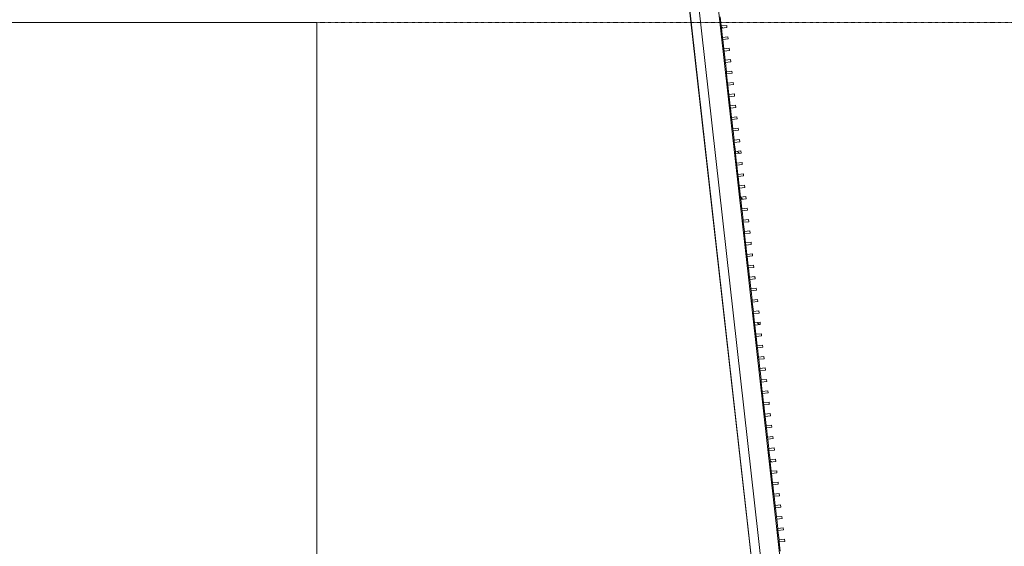
# Model space of a CAD drawing. Units: millimetres. Extents: x -20634 to 428504, y -144904 to 20003.
# Drawn here: x 125963 to 134964, y -58185 to -53373 of the extents above; entities that cross this region are included whole.
import ezdxf

# ---------------------------------------------------------------- set-up
doc = ezdxf.new("R2010")
doc.units = ezdxf.units.MM
doc.linetypes.add('Grid Line', pattern=[9.6, 5, -2, 0.6, -2])
for name, color, linetype, lineweight in [('A-FLORHRM', 1, 'Continuous', 9), ('A-FLOROTM', 6, 'Continuous', 5), ('S-----TEP', 4, 'Continuous', 5), ('S-GRIDIDM', 1, 'Continuous', 5)]:
    doc.layers.add(name, color=color, linetype=linetype, lineweight=lineweight)

# ---------------------------------------------------------------- blocks, each defined once
blk = doc.blocks.new('Structure_UMS_rvt-1-A-00-2100 - _21_ Niveau 1 - Oversigtsplan')
at = {"layer": 'S-----TEP', "lineweight": 9}
blk.add_line((126481.1, -3446.7), (134290.1, -72860), dxfattribs=at)
blk = doc.blocks.new('Railing - 20 x 50mm - Stainless Steel-V370-A-00-2100 - _21_ Niveau 1 - Oversigtsplan')
at = {"layer": 'A-FLORHRM', "lineweight": 5}
h = blk.add_hatch(dxfattribs=at)
h.set_pattern_fill('FP_367', color=256, style=0, pattern_type=2)
h.set_pattern_definition([(51.419, (-125598.34, -72629.1), (-555.9645, 443.519), []), (51.419, (-125683.5, -71871.86), (-555.9645, 443.519), [])])
h.paths.add_polyline_path([(-25, 10), (25, 10), (25, -10), (-25, -10)], flags=0)
for p, q in [((25, 10), (-25, 10)), ((-25, 10), (-25, -10)), ((25, -10), (25, 10)), ((-25, -10), (25, -10))]:
    blk.add_line(p, q, dxfattribs=at)
blk = doc.blocks.new('Railing - 20 x 50mm - Stainless Steel-V371-A-00-2100 - _21_ Niveau 1 - Oversigtsplan')
at = {"layer": 'A-FLORHRM', "lineweight": 5}
h = blk.add_hatch(dxfattribs=at)
h.set_pattern_fill('FP_368', color=256, style=0, pattern_type=2)
h.set_pattern_definition([(51.419, (-125598.34, -72524.1), (-555.9645, 443.519), []), (51.419, (-125683.5, -71766.86), (-555.9645, 443.519), [])])
h.paths.add_polyline_path([(-25, 10), (25, 10), (25, -10), (-25, -10)], flags=0)
for p, q in [((25, 10), (-25, 10)), ((-25, 10), (-25, -10)), ((25, -10), (25, 10)), ((-25, -10), (25, -10))]:
    blk.add_line(p, q, dxfattribs=at)
blk = doc.blocks.new('Railing - 20 x 50mm - Stainless Steel-V372-A-00-2100 - _21_ Niveau 1 - Oversigtsplan')
at = {"layer": 'A-FLORHRM', "lineweight": 5}
h = blk.add_hatch(dxfattribs=at)
h.set_pattern_fill('FP_369', color=256, style=0, pattern_type=2)
h.set_pattern_definition([(51.419, (-125598.34, -72419.1), (-555.9645, 443.519), []), (51.419, (-125683.5, -71661.86), (-555.9645, 443.519), [])])
h.paths.add_polyline_path([(-25, 10), (25, 10), (25, -10), (-25, -10)], flags=0)
for p, q in [((25, 10), (-25, 10)), ((-25, 10), (-25, -10)), ((25, -10), (25, 10)), ((-25, -10), (25, -10))]:
    blk.add_line(p, q, dxfattribs=at)
blk = doc.blocks.new('Railing - 20 x 50mm - Stainless Steel-V373-A-00-2100 - _21_ Niveau 1 - Oversigtsplan')
at = {"layer": 'A-FLORHRM', "lineweight": 5}
h = blk.add_hatch(dxfattribs=at)
h.set_pattern_fill('FP_370', color=256, style=0, pattern_type=2)
h.set_pattern_definition([(51.419, (-125598.34, -72314.1), (-555.9645, 443.519), []), (51.419, (-125683.5, -71556.86), (-555.9645, 443.519), [])])
h.paths.add_polyline_path([(-25, 10), (25, 10), (25, -10), (-25, -10)], flags=0)
for p, q in [((25, 10), (-25, 10)), ((-25, 10), (-25, -10)), ((25, -10), (25, 10)), ((-25, -10), (25, -10))]:
    blk.add_line(p, q, dxfattribs=at)
blk = doc.blocks.new('Railing - 20 x 50mm - Stainless Steel-V374-A-00-2100 - _21_ Niveau 1 - Oversigtsplan')
at = {"layer": 'A-FLORHRM', "lineweight": 5}
h = blk.add_hatch(dxfattribs=at)
h.set_pattern_fill('FP_371', color=256, style=0, pattern_type=2)
h.set_pattern_definition([(51.419, (-125598.34, -72209.1), (-555.9645, 443.519), []), (51.419, (-125683.5, -71451.86), (-555.9645, 443.519), [])])
h.paths.add_polyline_path([(-25, 10), (25, 10), (25, -10), (-25, -10)], flags=0)
for p, q in [((25, 10), (-25, 10)), ((-25, 10), (-25, -10)), ((25, -10), (25, 10)), ((-25, -10), (25, -10))]:
    blk.add_line(p, q, dxfattribs=at)
blk = doc.blocks.new('Railing - 20 x 50mm - Stainless Steel-V375-A-00-2100 - _21_ Niveau 1 - Oversigtsplan')
at = {"layer": 'A-FLORHRM', "lineweight": 5}
h = blk.add_hatch(dxfattribs=at)
h.set_pattern_fill('FP_372', color=256, style=0, pattern_type=2)
h.set_pattern_definition([(51.419, (-125598.34, -72104.1), (-555.9645, 443.519), []), (51.419, (-125683.5, -71346.86), (-555.9645, 443.519), [])])
h.paths.add_polyline_path([(-25, 10), (25, 10), (25, -10), (-25, -10)], flags=0)
for p, q in [((25, 10), (-25, 10)), ((-25, 10), (-25, -10)), ((25, -10), (25, 10)), ((-25, -10), (25, -10))]:
    blk.add_line(p, q, dxfattribs=at)
blk = doc.blocks.new('Railing - 20 x 50mm - Stainless Steel-V376-A-00-2100 - _21_ Niveau 1 - Oversigtsplan')
at = {"layer": 'A-FLORHRM', "lineweight": 5}
h = blk.add_hatch(dxfattribs=at)
h.set_pattern_fill('FP_373', color=256, style=0, pattern_type=2)
h.set_pattern_definition([(51.419, (-125598.34, -71999.1), (-555.9645, 443.519), []), (51.419, (-125683.5, -71241.86), (-555.9645, 443.519), [])])
h.paths.add_polyline_path([(-25, 10), (25, 10), (25, -10), (-25, -10)], flags=0)
for p, q in [((25, 10), (-25, 10)), ((-25, 10), (-25, -10)), ((25, -10), (25, 10)), ((-25, -10), (25, -10))]:
    blk.add_line(p, q, dxfattribs=at)
blk = doc.blocks.new('Railing - 20 x 50mm - Stainless Steel-V377-A-00-2100 - _21_ Niveau 1 - Oversigtsplan')
at = {"layer": 'A-FLORHRM', "lineweight": 5}
h = blk.add_hatch(dxfattribs=at)
h.set_pattern_fill('FP_374', color=256, style=0, pattern_type=2)
h.set_pattern_definition([(51.419, (-125598.34, -71894.1), (-555.9645, 443.519), []), (51.419, (-125683.5, -71136.86), (-555.9645, 443.519), [])])
h.paths.add_polyline_path([(-25, 10), (25, 10), (25, -10), (-25, -10)], flags=0)
for p, q in [((25, 10), (-25, 10)), ((-25, 10), (-25, -10)), ((25, -10), (25, 10)), ((-25, -10), (25, -10))]:
    blk.add_line(p, q, dxfattribs=at)
blk = doc.blocks.new('Railing - 20 x 50mm - Stainless Steel-V378-A-00-2100 - _21_ Niveau 1 - Oversigtsplan')
at = {"layer": 'A-FLORHRM', "lineweight": 5}
h = blk.add_hatch(dxfattribs=at)
h.set_pattern_fill('FP_375', color=256, style=0, pattern_type=2)
h.set_pattern_definition([(51.419, (-125598.34, -71789.1), (-555.9645, 443.519), []), (51.419, (-125683.5, -71031.86), (-555.9645, 443.519), [])])
h.paths.add_polyline_path([(-25, 10), (25, 10), (25, -10), (-25, -10)], flags=0)
for p, q in [((25, 10), (-25, 10)), ((-25, 10), (-25, -10)), ((25, -10), (25, 10)), ((-25, -10), (25, -10))]:
    blk.add_line(p, q, dxfattribs=at)
blk = doc.blocks.new('Railing - 20 x 50mm - Stainless Steel-V379-A-00-2100 - _21_ Niveau 1 - Oversigtsplan')
at = {"layer": 'A-FLORHRM', "lineweight": 5}
h = blk.add_hatch(dxfattribs=at)
h.set_pattern_fill('FP_376', color=256, style=0, pattern_type=2)
h.set_pattern_definition([(51.419, (-125598.34, -71684.1), (-555.9645, 443.519), []), (51.419, (-125683.5, -70926.86), (-555.9645, 443.519), [])])
h.paths.add_polyline_path([(-25, 10), (25, 10), (25, -10), (-25, -10)], flags=0)
for p, q in [((25, 10), (-25, 10)), ((-25, 10), (-25, -10)), ((25, -10), (25, 10)), ((-25, -10), (25, -10))]:
    blk.add_line(p, q, dxfattribs=at)
blk = doc.blocks.new('Railing - 20 x 50mm - Stainless Steel-V380-A-00-2100 - _21_ Niveau 1 - Oversigtsplan')
at = {"layer": 'A-FLORHRM', "lineweight": 5}
h = blk.add_hatch(dxfattribs=at)
h.set_pattern_fill('FP_377', color=256, style=0, pattern_type=2)
h.set_pattern_definition([(51.419, (-125598.34, -71579.1), (-555.9645, 443.519), []), (51.419, (-125683.5, -70821.86), (-555.9645, 443.519), [])])
h.paths.add_polyline_path([(-25, 10), (25, 10), (25, -10), (-25, -10)], flags=0)
for p, q in [((25, 10), (-25, 10)), ((-25, 10), (-25, -10)), ((25, -10), (25, 10)), ((-25, -10), (25, -10))]:
    blk.add_line(p, q, dxfattribs=at)
blk = doc.blocks.new('Railing - 20 x 50mm - Stainless Steel-V381-A-00-2100 - _21_ Niveau 1 - Oversigtsplan')
at = {"layer": 'A-FLORHRM', "lineweight": 5}
h = blk.add_hatch(dxfattribs=at)
h.set_pattern_fill('FP_378', color=256, style=0, pattern_type=2)
h.set_pattern_definition([(51.419, (-125598.34, -71474.1), (-555.9645, 443.519), []), (51.419, (-125683.5, -70716.86), (-555.9645, 443.519), [])])
h.paths.add_polyline_path([(-25, 10), (25, 10), (25, -10), (-25, -10)], flags=0)
for p, q in [((25, 10), (-25, 10)), ((-25, 10), (-25, -10)), ((25, -10), (25, 10)), ((-25, -10), (25, -10))]:
    blk.add_line(p, q, dxfattribs=at)
blk = doc.blocks.new('Railing - 20 x 50mm - Stainless Steel-V382-A-00-2100 - _21_ Niveau 1 - Oversigtsplan')
at = {"layer": 'A-FLORHRM', "lineweight": 5}
h = blk.add_hatch(dxfattribs=at)
h.set_pattern_fill('FP_379', color=256, style=0, pattern_type=2)
h.set_pattern_definition([(51.419, (-125598.34, -71369.1), (-555.9645, 443.519), []), (51.419, (-125683.5, -70611.86), (-555.9645, 443.519), [])])
h.paths.add_polyline_path([(-25, 10), (25, 10), (25, -10), (-25, -10)], flags=0)
for p, q in [((25, 10), (-25, 10)), ((-25, 10), (-25, -10)), ((25, -10), (25, 10)), ((-25, -10), (25, -10))]:
    blk.add_line(p, q, dxfattribs=at)
blk = doc.blocks.new('Railing - 20 x 50mm - Stainless Steel-V383-A-00-2100 - _21_ Niveau 1 - Oversigtsplan')
at = {"layer": 'A-FLORHRM', "lineweight": 5}
h = blk.add_hatch(dxfattribs=at)
h.set_pattern_fill('FP_380', color=256, style=0, pattern_type=2)
h.set_pattern_definition([(51.419, (-125598.34, -71264.1), (-555.9645, 443.519), []), (51.419, (-125683.5, -70506.86), (-555.9645, 443.519), [])])
h.paths.add_polyline_path([(-25, 10), (25, 10), (25, -10), (-25, -10)], flags=0)
for p, q in [((25, 10), (-25, 10)), ((-25, 10), (-25, -10)), ((25, -10), (25, 10)), ((-25, -10), (25, -10))]:
    blk.add_line(p, q, dxfattribs=at)
blk = doc.blocks.new('Railing - 20 x 50mm - Stainless Steel-V384-A-00-2100 - _21_ Niveau 1 - Oversigtsplan')
at = {"layer": 'A-FLORHRM', "lineweight": 5}
h = blk.add_hatch(dxfattribs=at)
h.set_pattern_fill('FP_381', color=256, style=0, pattern_type=2)
h.set_pattern_definition([(51.419, (-125598.34, -71159.1), (-555.9645, 443.519), []), (51.419, (-125683.5, -70401.86), (-555.9645, 443.519), [])])
h.paths.add_polyline_path([(-25, 10), (25, 10), (25, -10), (-25, -10)], flags=0)
for p, q in [((25, 10), (-25, 10)), ((-25, 10), (-25, -10)), ((25, -10), (25, 10)), ((-25, -10), (25, -10))]:
    blk.add_line(p, q, dxfattribs=at)
blk = doc.blocks.new('Railing - 20 x 50mm - Stainless Steel-V385-A-00-2100 - _21_ Niveau 1 - Oversigtsplan')
at = {"layer": 'A-FLORHRM', "lineweight": 5}
h = blk.add_hatch(dxfattribs=at)
h.set_pattern_fill('FP_382', color=256, style=0, pattern_type=2)
h.set_pattern_definition([(51.419, (-125598.34, -71054.1), (-555.9645, 443.519), []), (51.419, (-125683.5, -70296.86), (-555.9645, 443.519), [])])
h.paths.add_polyline_path([(-25, 10), (25, 10), (25, -10), (-25, -10)], flags=0)
for p, q in [((25, 10), (-25, 10)), ((-25, 10), (-25, -10)), ((25, -10), (25, 10)), ((-25, -10), (25, -10))]:
    blk.add_line(p, q, dxfattribs=at)
blk = doc.blocks.new('Railing - 20 x 50mm - Stainless Steel-V386-A-00-2100 - _21_ Niveau 1 - Oversigtsplan')
at = {"layer": 'A-FLORHRM', "lineweight": 5}
h = blk.add_hatch(dxfattribs=at)
h.set_pattern_fill('FP_383', color=256, style=0, pattern_type=2)
h.set_pattern_definition([(51.419, (-125598.34, -70949.1), (-555.9645, 443.519), []), (51.419, (-125683.5, -70191.86), (-555.9645, 443.519), [])])
h.paths.add_polyline_path([(-25, 10), (25, 10), (25, -10), (-25, -10)], flags=0)
for p, q in [((25, 10), (-25, 10)), ((-25, 10), (-25, -10)), ((25, -10), (25, 10)), ((-25, -10), (25, -10))]:
    blk.add_line(p, q, dxfattribs=at)
blk = doc.blocks.new('Railing - 20 x 50mm - Stainless Steel-V387-A-00-2100 - _21_ Niveau 1 - Oversigtsplan')
at = {"layer": 'A-FLORHRM', "lineweight": 5}
h = blk.add_hatch(dxfattribs=at)
h.set_pattern_fill('FP_384', color=256, style=0, pattern_type=2)
h.set_pattern_definition([(51.419, (-125598.34, -70844.1), (-555.9645, 443.519), []), (51.419, (-125683.5, -70086.86), (-555.9645, 443.519), [])])
h.paths.add_polyline_path([(-25, 10), (25, 10), (25, -10), (-25, -10)], flags=0)
for p, q in [((25, 10), (-25, 10)), ((-25, 10), (-25, -10)), ((25, -10), (25, 10)), ((-25, -10), (25, -10))]:
    blk.add_line(p, q, dxfattribs=at)
blk = doc.blocks.new('Railing - 20 x 50mm - Stainless Steel-V388-A-00-2100 - _21_ Niveau 1 - Oversigtsplan')
at = {"layer": 'A-FLORHRM', "lineweight": 5}
h = blk.add_hatch(dxfattribs=at)
h.set_pattern_fill('FP_385', color=256, style=0, pattern_type=2)
h.set_pattern_definition([(51.419, (-125598.34, -70739.1), (-555.9645, 443.519), []), (51.419, (-125683.5, -69981.86), (-555.9645, 443.519), [])])
h.paths.add_polyline_path([(-25, 10), (25, 10), (25, -10), (-25, -10)], flags=0)
for p, q in [((25, 10), (-25, 10)), ((-25, 10), (-25, -10)), ((25, -10), (25, 10)), ((-25, -10), (25, -10))]:
    blk.add_line(p, q, dxfattribs=at)
blk = doc.blocks.new('Railing - 20 x 50mm - Stainless Steel-V389-A-00-2100 - _21_ Niveau 1 - Oversigtsplan')
at = {"layer": 'A-FLORHRM', "lineweight": 5}
h = blk.add_hatch(dxfattribs=at)
h.set_pattern_fill('FP_386', color=256, style=0, pattern_type=2)
h.set_pattern_definition([(51.419, (-125598.34, -70634.1), (-555.9645, 443.519), []), (51.419, (-125683.5, -69876.86), (-555.9645, 443.519), [])])
h.paths.add_polyline_path([(-25, 10), (25, 10), (25, -10), (-25, -10)], flags=0)
for p, q in [((25, 10), (-25, 10)), ((-25, 10), (-25, -10)), ((25, -10), (25, 10)), ((-25, -10), (25, -10))]:
    blk.add_line(p, q, dxfattribs=at)
blk = doc.blocks.new('Railing - 20 x 50mm - Stainless Steel-V390-A-00-2100 - _21_ Niveau 1 - Oversigtsplan')
at = {"layer": 'A-FLORHRM', "lineweight": 5}
h = blk.add_hatch(dxfattribs=at)
h.set_pattern_fill('FP_387', color=256, style=0, pattern_type=2)
h.set_pattern_definition([(51.419, (-125598.34, -70529.1), (-555.9645, 443.519), []), (51.419, (-125683.5, -69771.86), (-555.9645, 443.519), [])])
h.paths.add_polyline_path([(-25, 10), (25, 10), (25, -10), (-25, -10)], flags=0)
for p, q in [((25, 10), (-25, 10)), ((-25, 10), (-25, -10)), ((25, -10), (25, 10)), ((-25, -10), (25, -10))]:
    blk.add_line(p, q, dxfattribs=at)
blk = doc.blocks.new('Railing - 20 x 50mm - Stainless Steel-V391-A-00-2100 - _21_ Niveau 1 - Oversigtsplan')
at = {"layer": 'A-FLORHRM', "lineweight": 5}
h = blk.add_hatch(dxfattribs=at)
h.set_pattern_fill('FP_388', color=256, style=0, pattern_type=2)
h.set_pattern_definition([(51.419, (-125598.34, -70424.1), (-555.9645, 443.519), []), (51.419, (-125683.5, -69666.86), (-555.9645, 443.519), [])])
h.paths.add_polyline_path([(-25, 10), (25, 10), (25, -10), (-25, -10)], flags=0)
for p, q in [((25, 10), (-25, 10)), ((-25, 10), (-25, -10)), ((25, -10), (25, 10)), ((-25, -10), (25, -10))]:
    blk.add_line(p, q, dxfattribs=at)
blk = doc.blocks.new('Railing - 20 x 50mm - Stainless Steel-V392-A-00-2100 - _21_ Niveau 1 - Oversigtsplan')
at = {"layer": 'A-FLORHRM', "lineweight": 5}
h = blk.add_hatch(dxfattribs=at)
h.set_pattern_fill('FP_389', color=256, style=0, pattern_type=2)
h.set_pattern_definition([(51.419, (-125598.34, -70319.1), (-555.9645, 443.519), []), (51.419, (-125683.5, -69561.86), (-555.9645, 443.519), [])])
h.paths.add_polyline_path([(-25, 10), (25, 10), (25, -10), (-25, -10)], flags=0)
for p, q in [((25, 10), (-25, 10)), ((-25, 10), (-25, -10)), ((25, -10), (25, 10)), ((-25, -10), (25, -10))]:
    blk.add_line(p, q, dxfattribs=at)
blk = doc.blocks.new('Railing - 20 x 50mm - Stainless Steel-V393-A-00-2100 - _21_ Niveau 1 - Oversigtsplan')
at = {"layer": 'A-FLORHRM', "lineweight": 5}
h = blk.add_hatch(dxfattribs=at)
h.set_pattern_fill('FP_390', color=256, style=0, pattern_type=2)
h.set_pattern_definition([(51.419, (-125598.34, -70214.1), (-555.9645, 443.519), []), (51.419, (-125683.5, -69456.86), (-555.9645, 443.519), [])])
h.paths.add_polyline_path([(-25, 10), (25, 10), (25, -10), (-25, -10)], flags=0)
for p, q in [((25, 10), (-25, 10)), ((-25, 10), (-25, -10)), ((25, -10), (25, 10)), ((-25, -10), (25, -10))]:
    blk.add_line(p, q, dxfattribs=at)
blk = doc.blocks.new('Railing - 20 x 50mm - Stainless Steel-V394-A-00-2100 - _21_ Niveau 1 - Oversigtsplan')
at = {"layer": 'A-FLORHRM', "lineweight": 5}
h = blk.add_hatch(dxfattribs=at)
h.set_pattern_fill('FP_391', color=256, style=0, pattern_type=2)
h.set_pattern_definition([(51.419, (-125598.34, -70109.1), (-555.9645, 443.519), []), (51.419, (-125683.5, -69351.86), (-555.9645, 443.519), [])])
h.paths.add_polyline_path([(-25, 10), (25, 10), (25, -10), (-25, -10)], flags=0)
for p, q in [((25, 10), (-25, 10)), ((-25, 10), (-25, -10)), ((25, -10), (25, 10)), ((-25, -10), (25, -10))]:
    blk.add_line(p, q, dxfattribs=at)
blk = doc.blocks.new('Railing - 20 x 50mm - Stainless Steel-V395-A-00-2100 - _21_ Niveau 1 - Oversigtsplan')
at = {"layer": 'A-FLORHRM', "lineweight": 5}
h = blk.add_hatch(dxfattribs=at)
h.set_pattern_fill('FP_392', color=256, style=0, pattern_type=2)
h.set_pattern_definition([(51.419, (-125598.34, -70004.1), (-555.9645, 443.519), []), (51.419, (-125683.5, -69246.86), (-555.9645, 443.519), [])])
h.paths.add_polyline_path([(-25, 10), (25, 10), (25, -10), (-25, -10)], flags=0)
for p, q in [((25, 10), (-25, 10)), ((-25, 10), (-25, -10)), ((25, -10), (25, 10)), ((-25, -10), (25, -10))]:
    blk.add_line(p, q, dxfattribs=at)
blk = doc.blocks.new('Railing - 20 x 50mm - Stainless Steel-V396-A-00-2100 - _21_ Niveau 1 - Oversigtsplan')
at = {"layer": 'A-FLORHRM', "lineweight": 5}
h = blk.add_hatch(dxfattribs=at)
h.set_pattern_fill('FP_393', color=256, style=0, pattern_type=2)
h.set_pattern_definition([(51.419, (-125598.34, -69899.1), (-555.9645, 443.519), []), (51.419, (-125683.5, -69141.86), (-555.9645, 443.519), [])])
h.paths.add_polyline_path([(-25, 10), (25, 10), (25, -10), (-25, -10)], flags=0)
for p, q in [((25, 10), (-25, 10)), ((-25, 10), (-25, -10)), ((25, -10), (25, 10)), ((-25, -10), (25, -10))]:
    blk.add_line(p, q, dxfattribs=at)
blk = doc.blocks.new('Railing - 20 x 50mm - Stainless Steel-V397-A-00-2100 - _21_ Niveau 1 - Oversigtsplan')
at = {"layer": 'A-FLORHRM', "lineweight": 5}
h = blk.add_hatch(dxfattribs=at)
h.set_pattern_fill('FP_394', color=256, style=0, pattern_type=2)
h.set_pattern_definition([(51.419, (-125598.34, -69794.1), (-555.9645, 443.519), []), (51.419, (-125683.5, -69036.86), (-555.9645, 443.519), [])])
h.paths.add_polyline_path([(-25, 10), (25, 10), (25, -10), (-25, -10)], flags=0)
for p, q in [((25, 10), (-25, 10)), ((-25, 10), (-25, -10)), ((25, -10), (25, 10)), ((-25, -10), (25, -10))]:
    blk.add_line(p, q, dxfattribs=at)
blk = doc.blocks.new('Railing - 20 x 50mm - Stainless Steel-V398-A-00-2100 - _21_ Niveau 1 - Oversigtsplan')
at = {"layer": 'A-FLORHRM', "lineweight": 5}
h = blk.add_hatch(dxfattribs=at)
h.set_pattern_fill('FP_395', color=256, style=0, pattern_type=2)
h.set_pattern_definition([(51.419, (-125598.34, -69689.1), (-555.9645, 443.519), []), (51.419, (-125683.5, -68931.86), (-555.9645, 443.519), [])])
h.paths.add_polyline_path([(-25, 10), (25, 10), (25, -10), (-25, -10)], flags=0)
for p, q in [((25, 10), (-25, 10)), ((-25, 10), (-25, -10)), ((25, -10), (25, 10)), ((-25, -10), (25, -10))]:
    blk.add_line(p, q, dxfattribs=at)
blk = doc.blocks.new('Railing - 20 x 50mm - Stainless Steel-V399-A-00-2100 - _21_ Niveau 1 - Oversigtsplan')
at = {"layer": 'A-FLORHRM', "lineweight": 5}
h = blk.add_hatch(dxfattribs=at)
h.set_pattern_fill('FP_396', color=256, style=0, pattern_type=2)
h.set_pattern_definition([(51.419, (-125598.34, -69584.1), (-555.9645, 443.519), []), (51.419, (-125683.5, -68826.86), (-555.9645, 443.519), [])])
h.paths.add_polyline_path([(-25, 10), (25, 10), (25, -10), (-25, -10)], flags=0)
for p, q in [((25, 10), (-25, 10)), ((-25, 10), (-25, -10)), ((25, -10), (25, 10)), ((-25, -10), (25, -10))]:
    blk.add_line(p, q, dxfattribs=at)
blk = doc.blocks.new('Railing - 20 x 50mm - Stainless Steel-V400-A-00-2100 - _21_ Niveau 1 - Oversigtsplan')
at = {"layer": 'A-FLORHRM', "lineweight": 5}
h = blk.add_hatch(dxfattribs=at)
h.set_pattern_fill('FP_397', color=256, style=0, pattern_type=2)
h.set_pattern_definition([(51.419, (-125598.34, -69479.1), (-555.9645, 443.519), []), (51.419, (-125683.5, -68721.86), (-555.9645, 443.519), [])])
h.paths.add_polyline_path([(-25, 10), (25, 10), (25, -10), (-25, -10)], flags=0)
for p, q in [((25, 10), (-25, 10)), ((-25, 10), (-25, -10)), ((25, -10), (25, 10)), ((-25, -10), (25, -10))]:
    blk.add_line(p, q, dxfattribs=at)
blk = doc.blocks.new('Railing - 20 x 50mm - Stainless Steel-V401-A-00-2100 - _21_ Niveau 1 - Oversigtsplan')
at = {"layer": 'A-FLORHRM', "lineweight": 5}
h = blk.add_hatch(dxfattribs=at)
h.set_pattern_fill('FP_398', color=256, style=0, pattern_type=2)
h.set_pattern_definition([(51.419, (-125598.34, -69374.1), (-555.9645, 443.519), []), (51.419, (-125683.5, -68616.86), (-555.9645, 443.519), [])])
h.paths.add_polyline_path([(-25, 10), (25, 10), (25, -10), (-25, -10)], flags=0)
for p, q in [((25, 10), (-25, 10)), ((-25, 10), (-25, -10)), ((25, -10), (25, 10)), ((-25, -10), (25, -10))]:
    blk.add_line(p, q, dxfattribs=at)
blk = doc.blocks.new('Railing - 20 x 50mm - Stainless Steel-V402-A-00-2100 - _21_ Niveau 1 - Oversigtsplan')
at = {"layer": 'A-FLORHRM', "lineweight": 5}
h = blk.add_hatch(dxfattribs=at)
h.set_pattern_fill('FP_399', color=256, style=0, pattern_type=2)
h.set_pattern_definition([(51.419, (-125598.34, -69269.1), (-555.9645, 443.519), []), (51.419, (-125683.5, -68511.86), (-555.9645, 443.519), [])])
h.paths.add_polyline_path([(-25, 10), (25, 10), (25, -10), (-25, -10)], flags=0)
for p, q in [((25, 10), (-25, 10)), ((-25, 10), (-25, -10)), ((25, -10), (25, 10)), ((-25, -10), (25, -10))]:
    blk.add_line(p, q, dxfattribs=at)
blk = doc.blocks.new('Railing - 20 x 50mm - Stainless Steel-V403-A-00-2100 - _21_ Niveau 1 - Oversigtsplan')
at = {"layer": 'A-FLORHRM', "lineweight": 5}
h = blk.add_hatch(dxfattribs=at)
h.set_pattern_fill('FP_400', color=256, style=0, pattern_type=2)
h.set_pattern_definition([(51.419, (-125598.34, -69164.1), (-555.9645, 443.519), []), (51.419, (-125683.5, -68406.86), (-555.9645, 443.519), [])])
h.paths.add_polyline_path([(-25, 10), (25, 10), (25, -10), (-25, -10)], flags=0)
for p, q in [((25, 10), (-25, 10)), ((-25, 10), (-25, -10)), ((25, -10), (25, 10)), ((-25, -10), (25, -10))]:
    blk.add_line(p, q, dxfattribs=at)
blk = doc.blocks.new('Railing - 20 x 50mm - Stainless Steel-V404-A-00-2100 - _21_ Niveau 1 - Oversigtsplan')
at = {"layer": 'A-FLORHRM', "lineweight": 5}
h = blk.add_hatch(dxfattribs=at)
h.set_pattern_fill('FP_401', color=256, style=0, pattern_type=2)
h.set_pattern_definition([(51.419, (-125598.34, -69059.1), (-555.9645, 443.519), []), (51.419, (-125683.5, -68301.86), (-555.9645, 443.519), [])])
h.paths.add_polyline_path([(-25, 10), (25, 10), (25, -10), (-25, -10)], flags=0)
for p, q in [((25, 10), (-25, 10)), ((-25, 10), (-25, -10)), ((25, -10), (25, 10)), ((-25, -10), (25, -10))]:
    blk.add_line(p, q, dxfattribs=at)
blk = doc.blocks.new('Railing - 20 x 50mm - Stainless Steel-V405-A-00-2100 - _21_ Niveau 1 - Oversigtsplan')
at = {"layer": 'A-FLORHRM', "lineweight": 5}
h = blk.add_hatch(dxfattribs=at)
h.set_pattern_fill('FP_402', color=256, style=0, pattern_type=2)
h.set_pattern_definition([(51.419, (-125598.34, -68954.1), (-555.9645, 443.519), []), (51.419, (-125683.5, -68196.86), (-555.9645, 443.519), [])])
h.paths.add_polyline_path([(-25, 10), (25, 10), (25, -10), (-25, -10)], flags=0)
for p, q in [((25, 10), (-25, 10)), ((-25, 10), (-25, -10)), ((25, -10), (25, 10)), ((-25, -10), (25, -10))]:
    blk.add_line(p, q, dxfattribs=at)
blk = doc.blocks.new('Railing - 20 x 50mm - Stainless Steel-V406-A-00-2100 - _21_ Niveau 1 - Oversigtsplan')
at = {"layer": 'A-FLORHRM', "lineweight": 5}
h = blk.add_hatch(dxfattribs=at)
h.set_pattern_fill('FP_403', color=256, style=0, pattern_type=2)
h.set_pattern_definition([(51.419, (-125598.34, -68849.1), (-555.9645, 443.519), []), (51.419, (-125683.5, -68091.86), (-555.9645, 443.519), [])])
h.paths.add_polyline_path([(-25, 10), (25, 10), (25, -10), (-25, -10)], flags=0)
for p, q in [((25, 10), (-25, 10)), ((-25, 10), (-25, -10)), ((25, -10), (25, 10)), ((-25, -10), (25, -10))]:
    blk.add_line(p, q, dxfattribs=at)
blk = doc.blocks.new('Railing - 20 x 50mm - Stainless Steel-V407-A-00-2100 - _21_ Niveau 1 - Oversigtsplan')
at = {"layer": 'A-FLORHRM', "lineweight": 5}
h = blk.add_hatch(dxfattribs=at)
h.set_pattern_fill('FP_404', color=256, style=0, pattern_type=2)
h.set_pattern_definition([(51.419, (-125598.34, -68744.1), (-555.9645, 443.519), []), (51.419, (-125683.5, -67986.86), (-555.9645, 443.519), [])])
h.paths.add_polyline_path([(-25, 10), (25, 10), (25, -10), (-25, -10)], flags=0)
for p, q in [((25, 10), (-25, 10)), ((-25, 10), (-25, -10)), ((25, -10), (25, 10)), ((-25, -10), (25, -10))]:
    blk.add_line(p, q, dxfattribs=at)
blk = doc.blocks.new('Railing - 20 x 50mm - Stainless Steel-V408-A-00-2100 - _21_ Niveau 1 - Oversigtsplan')
at = {"layer": 'A-FLORHRM', "lineweight": 5}
h = blk.add_hatch(dxfattribs=at)
h.set_pattern_fill('FP_405', color=256, style=0, pattern_type=2)
h.set_pattern_definition([(51.419, (-125598.34, -68639.1), (-555.9645, 443.519), []), (51.419, (-125683.5, -67881.86), (-555.9645, 443.519), [])])
h.paths.add_polyline_path([(-25, 10), (25, 10), (25, -10), (-25, -10)], flags=0)
for p, q in [((25, 10), (-25, 10)), ((-25, 10), (-25, -10)), ((25, -10), (25, 10)), ((-25, -10), (25, -10))]:
    blk.add_line(p, q, dxfattribs=at)
blk = doc.blocks.new('Railing - 20 x 50mm - Stainless Steel-V409-A-00-2100 - _21_ Niveau 1 - Oversigtsplan')
at = {"layer": 'A-FLORHRM', "lineweight": 5}
h = blk.add_hatch(dxfattribs=at)
h.set_pattern_fill('FP_406', color=256, style=0, pattern_type=2)
h.set_pattern_definition([(51.419, (-125598.34, -68534.1), (-555.9645, 443.519), []), (51.419, (-125683.5, -67776.86), (-555.9645, 443.519), [])])
h.paths.add_polyline_path([(-25, 10), (25, 10), (25, -10), (-25, -10)], flags=0)
for p, q in [((25, 10), (-25, 10)), ((-25, 10), (-25, -10)), ((25, -10), (25, 10)), ((-25, -10), (25, -10))]:
    blk.add_line(p, q, dxfattribs=at)
blk = doc.blocks.new('Railing - 20 x 50mm - Stainless Steel-V410-A-00-2100 - _21_ Niveau 1 - Oversigtsplan')
at = {"layer": 'A-FLORHRM', "lineweight": 5}
h = blk.add_hatch(dxfattribs=at)
h.set_pattern_fill('FP_407', color=256, style=0, pattern_type=2)
h.set_pattern_definition([(51.419, (-125598.34, -68429.1), (-555.9645, 443.519), []), (51.419, (-125683.5, -67671.86), (-555.9645, 443.519), [])])
h.paths.add_polyline_path([(-25, 10), (25, 10), (25, -10), (-25, -10)], flags=0)
for p, q in [((25, 10), (-25, 10)), ((-25, 10), (-25, -10)), ((25, -10), (25, 10)), ((-25, -10), (25, -10))]:
    blk.add_line(p, q, dxfattribs=at)
blk = doc.blocks.new('Railing - 20 x 50mm - Stainless Steel-V411-A-00-2100 - _21_ Niveau 1 - Oversigtsplan')
at = {"layer": 'A-FLORHRM', "lineweight": 5}
h = blk.add_hatch(dxfattribs=at)
h.set_pattern_fill('FP_408', color=256, style=0, pattern_type=2)
h.set_pattern_definition([(51.419, (-125598.34, -68324.1), (-555.9645, 443.519), []), (51.419, (-125683.5, -67566.86), (-555.9645, 443.519), [])])
h.paths.add_polyline_path([(-25, 10), (25, 10), (25, -10), (-25, -10)], flags=0)
for p, q in [((25, 10), (-25, 10)), ((-25, 10), (-25, -10)), ((25, -10), (25, 10)), ((-25, -10), (25, -10))]:
    blk.add_line(p, q, dxfattribs=at)
blk = doc.blocks.new('Railing - 20 x 50mm - Stainless Steel-V412-A-00-2100 - _21_ Niveau 1 - Oversigtsplan')
at = {"layer": 'A-FLORHRM', "lineweight": 5}
h = blk.add_hatch(dxfattribs=at)
h.set_pattern_fill('FP_409', color=256, style=0, pattern_type=2)
h.set_pattern_definition([(51.419, (-125598.34, -68219.1), (-555.9645, 443.519), []), (51.419, (-125683.5, -67461.86), (-555.9645, 443.519), [])])
h.paths.add_polyline_path([(-25, 10), (25, 10), (25, -10), (-25, -10)], flags=0)
for p, q in [((25, 10), (-25, 10)), ((-25, 10), (-25, -10)), ((25, -10), (25, 10)), ((-25, -10), (25, -10))]:
    blk.add_line(p, q, dxfattribs=at)
blk = doc.blocks.new('Railing - 20 x 50mm - Stainless Steel-V413-A-00-2100 - _21_ Niveau 1 - Oversigtsplan')
at = {"layer": 'A-FLORHRM', "lineweight": 5}
h = blk.add_hatch(dxfattribs=at)
h.set_pattern_fill('FP_410', color=256, style=0, pattern_type=2)
h.set_pattern_definition([(51.419, (-125598.34, -68114.1), (-555.9645, 443.519), []), (51.419, (-125683.5, -67356.86), (-555.9645, 443.519), [])])
h.paths.add_polyline_path([(-25, 10), (25, 10), (25, -10), (-25, -10)], flags=0)
for p, q in [((25, 10), (-25, 10)), ((-25, 10), (-25, -10)), ((25, -10), (25, 10)), ((-25, -10), (25, -10))]:
    blk.add_line(p, q, dxfattribs=at)
blk = doc.blocks.new('Railing - 20 x 50mm - Stainless Steel-V414-A-00-2100 - _21_ Niveau 1 - Oversigtsplan')
at = {"layer": 'A-FLORHRM', "lineweight": 5}
h = blk.add_hatch(dxfattribs=at)
h.set_pattern_fill('FP_411', color=256, style=0, pattern_type=2)
h.set_pattern_definition([(51.419, (-125598.34, -68009.1), (-555.9645, 443.519), []), (51.419, (-125683.5, -67251.86), (-555.9645, 443.519), [])])
h.paths.add_polyline_path([(-25, 10), (25, 10), (25, -10), (-25, -10)], flags=0)
for p, q in [((25, 10), (-25, 10)), ((-25, 10), (-25, -10)), ((25, -10), (25, 10)), ((-25, -10), (25, -10))]:
    blk.add_line(p, q, dxfattribs=at)
blk = doc.blocks.new('Railing - 20 x 50mm - Stainless Steel-V415-A-00-2100 - _21_ Niveau 1 - Oversigtsplan')
at = {"layer": 'A-FLORHRM', "lineweight": 5}
h = blk.add_hatch(dxfattribs=at)
h.set_pattern_fill('FP_412', color=256, style=0, pattern_type=2)
h.set_pattern_definition([(51.419, (-125598.34, -67904.1), (-555.9645, 443.519), []), (51.419, (-125683.5, -67146.86), (-555.9645, 443.519), [])])
h.paths.add_polyline_path([(-25, 10), (25, 10), (25, -10), (-25, -10)], flags=0)
for p, q in [((25, 10), (-25, 10)), ((-25, 10), (-25, -10)), ((25, -10), (25, 10)), ((-25, -10), (25, -10))]:
    blk.add_line(p, q, dxfattribs=at)
blk = doc.blocks.new('Railing - Railing-4187518-A-00-2100 - _21_ Niveau 1 - Oversigtsplan')
at = {"layer": 'A-FLORHRM'}
for p, q in [((126521.6, -3029.6), (134379.2, -72877.9)), ((134559.4, -72914.3), (126695.5, -3010)), ((132366.6, -53346.2), (132376.1, -53430.6)), ((132378.4, -53450.5), (132387.9, -53535)), ((132390.1, -53554.9), (132399.6, -53639.3)), ((132401.8, -53659.2), (132411.3, -53743.7)), ((132413.6, -53763.5), (132423.1, -53848)), ((132425.3, -53867.9), (132434.8, -53952.4)), ((132437, -53972.2), (132446.5, -54056.7)), ((132448.8, -54076.6), (132458.3, -54161)), ((132460.5, -54180.9), (132470, -54265.4)), ((132472.3, -54285.3), (132481.8, -54369.7)), ((132484, -54389.6), (132493.5, -54474.1)), ((132495.7, -54493.9), (132505.2, -54578.4)), ((132507.5, -54598.3), (132517, -54682.8)), ((132519.2, -54702.6), (132528.7, -54787.1)), ((132530.9, -54807), (132540.4, -54891.4)), ((132542.7, -54911.3), (132552.2, -54995.8)), ((132554.4, -55015.7), (132563.9, -55100.1)), ((132566.2, -55120), (132575.7, -55204.5)), ((132577.9, -55224.3), (132587.4, -55308.8)), ((132589.6, -55328.7), (132599.1, -55413.1)), ((132601.4, -55433), (132610.9, -55517.5)), ((132613.1, -55537.4), (132622.6, -55621.8)), ((132624.8, -55641.7), (132634.3, -55726.2)), ((132636.6, -55746), (132646.1, -55830.5)), ((132648.3, -55850.4), (132657.8, -55934.9)), ((132660.1, -55954.7), (132669.6, -56039.2)), ((132671.8, -56059.1), (132681.3, -56143.5)), ((132683.5, -56163.4), (132693, -56247.9)), ((132695.3, -56267.8), (132704.8, -56352.2)), ((132707, -56372.1), (132716.5, -56456.6)), ((132718.8, -56476.4), (132728.3, -56560.9)), ((132730.5, -56580.8), (132740, -56665.2)), ((132742.2, -56685.1), (132751.7, -56769.6)), ((132754, -56789.5), (132763.5, -56873.9)), ((132765.7, -56893.8), (132775.2, -56978.3)), ((132777.4, -56998.1), (132786.9, -57082.6)), ((132789.2, -57102.5), (132798.7, -57187)), ((132800.9, -57206.8), (132810.4, -57291.3)), ((132812.7, -57311.2), (132822.2, -57395.6)), ((132824.4, -57415.5), (132833.9, -57500)), ((132836.1, -57519.9), (132845.6, -57604.3)), ((132847.9, -57624.2), (132857.4, -57708.7)), ((132859.6, -57728.5), (132869.1, -57813)), ((132871.3, -57832.9), (132880.8, -57917.3)), ((132883.1, -57937.2), (132892.6, -58021.7)), ((132894.8, -58041.6), (132904.3, -58126)), ((132906.6, -58145.9), (132916.1, -58230.4))]:
    blk.add_line(p, q, dxfattribs=at)
at = {"extrusion": (0, 0, -1), "zscale": -1, "rotation": 173.5814797296102}
for name, p in [('Railing - 20 x 50mm - Stainless Steel-V415-A-00-2100 - _21_ Niveau 1 - Oversigtsplan', (-132402.1, -53437.8)), ('Railing - 20 x 50mm - Stainless Steel-V414-A-00-2100 - _21_ Niveau 1 - Oversigtsplan', (-132413.8, -53542.1)), ('Railing - 20 x 50mm - Stainless Steel-V413-A-00-2100 - _21_ Niveau 1 - Oversigtsplan', (-132425.6, -53646.5)), ('Railing - 20 x 50mm - Stainless Steel-V412-A-00-2100 - _21_ Niveau 1 - Oversigtsplan', (-132437.3, -53750.8)), ('Railing - 20 x 50mm - Stainless Steel-V411-A-00-2100 - _21_ Niveau 1 - Oversigtsplan', (-132449, -53855.2)), ('Railing - 20 x 50mm - Stainless Steel-V410-A-00-2100 - _21_ Niveau 1 - Oversigtsplan', (-132460.8, -53959.5)), ('Railing - 20 x 50mm - Stainless Steel-V409-A-00-2100 - _21_ Niveau 1 - Oversigtsplan', (-132472.5, -54063.8)), ('Railing - 20 x 50mm - Stainless Steel-V408-A-00-2100 - _21_ Niveau 1 - Oversigtsplan', (-132484.2, -54168.2)), ('Railing - 20 x 50mm - Stainless Steel-V407-A-00-2100 - _21_ Niveau 1 - Oversigtsplan', (-132496, -54272.5)), ('Railing - 20 x 50mm - Stainless Steel-V406-A-00-2100 - _21_ Niveau 1 - Oversigtsplan', (-132507.7, -54376.9)), ('Railing - 20 x 50mm - Stainless Steel-V405-A-00-2100 - _21_ Niveau 1 - Oversigtsplan', (-132519.5, -54481.2)), ('Railing - 20 x 50mm - Stainless Steel-V404-A-00-2100 - _21_ Niveau 1 - Oversigtsplan', (-132531.2, -54585.6)), ('Railing - 20 x 50mm - Stainless Steel-V403-A-00-2100 - _21_ Niveau 1 - Oversigtsplan', (-132542.9, -54689.9)), ('Railing - 20 x 50mm - Stainless Steel-V402-A-00-2100 - _21_ Niveau 1 - Oversigtsplan', (-132554.7, -54794.2)), ('Railing - 20 x 50mm - Stainless Steel-V401-A-00-2100 - _21_ Niveau 1 - Oversigtsplan', (-132566.4, -54898.6)), ('Railing - 20 x 50mm - Stainless Steel-V400-A-00-2100 - _21_ Niveau 1 - Oversigtsplan', (-132578.1, -55002.9)), ('Railing - 20 x 50mm - Stainless Steel-V399-A-00-2100 - _21_ Niveau 1 - Oversigtsplan', (-132589.9, -55107.3)), ('Railing - 20 x 50mm - Stainless Steel-V398-A-00-2100 - _21_ Niveau 1 - Oversigtsplan', (-132601.6, -55211.6)), ('Railing - 20 x 50mm - Stainless Steel-V397-A-00-2100 - _21_ Niveau 1 - Oversigtsplan', (-132613.4, -55315.9)), ('Railing - 20 x 50mm - Stainless Steel-V396-A-00-2100 - _21_ Niveau 1 - Oversigtsplan', (-132625.1, -55420.3)), ('Railing - 20 x 50mm - Stainless Steel-V395-A-00-2100 - _21_ Niveau 1 - Oversigtsplan', (-132636.8, -55524.6)), ('Railing - 20 x 50mm - Stainless Steel-V394-A-00-2100 - _21_ Niveau 1 - Oversigtsplan', (-132648.6, -55629)), ('Railing - 20 x 50mm - Stainless Steel-V393-A-00-2100 - _21_ Niveau 1 - Oversigtsplan', (-132660.3, -55733.3)), ('Railing - 20 x 50mm - Stainless Steel-V392-A-00-2100 - _21_ Niveau 1 - Oversigtsplan', (-132672, -55837.7)), ('Railing - 20 x 50mm - Stainless Steel-V391-A-00-2100 - _21_ Niveau 1 - Oversigtsplan', (-132683.8, -55942)), ('Railing - 20 x 50mm - Stainless Steel-V390-A-00-2100 - _21_ Niveau 1 - Oversigtsplan', (-132695.5, -56046.3)), ('Railing - 20 x 50mm - Stainless Steel-V389-A-00-2100 - _21_ Niveau 1 - Oversigtsplan', (-132707.3, -56150.7)), ('Railing - 20 x 50mm - Stainless Steel-V388-A-00-2100 - _21_ Niveau 1 - Oversigtsplan', (-132719, -56255)), ('Railing - 20 x 50mm - Stainless Steel-V387-A-00-2100 - _21_ Niveau 1 - Oversigtsplan', (-132730.7, -56359.4)), ('Railing - 20 x 50mm - Stainless Steel-V386-A-00-2100 - _21_ Niveau 1 - Oversigtsplan', (-132742.5, -56463.7)), ('Railing - 20 x 50mm - Stainless Steel-V385-A-00-2100 - _21_ Niveau 1 - Oversigtsplan', (-132754.2, -56568)), ('Railing - 20 x 50mm - Stainless Steel-V384-A-00-2100 - _21_ Niveau 1 - Oversigtsplan', (-132766, -56672.4)), ('Railing - 20 x 50mm - Stainless Steel-V383-A-00-2100 - _21_ Niveau 1 - Oversigtsplan', (-132777.7, -56776.7)), ('Railing - 20 x 50mm - Stainless Steel-V382-A-00-2100 - _21_ Niveau 1 - Oversigtsplan', (-132789.4, -56881.1)), ('Railing - 20 x 50mm - Stainless Steel-V381-A-00-2100 - _21_ Niveau 1 - Oversigtsplan', (-132801.2, -56985.4)), ('Railing - 20 x 50mm - Stainless Steel-V380-A-00-2100 - _21_ Niveau 1 - Oversigtsplan', (-132812.9, -57089.8)), ('Railing - 20 x 50mm - Stainless Steel-V379-A-00-2100 - _21_ Niveau 1 - Oversigtsplan', (-132824.6, -57194.1)), ('Railing - 20 x 50mm - Stainless Steel-V378-A-00-2100 - _21_ Niveau 1 - Oversigtsplan', (-132836.4, -57298.4)), ('Railing - 20 x 50mm - Stainless Steel-V377-A-00-2100 - _21_ Niveau 1 - Oversigtsplan', (-132848.1, -57402.8)), ('Railing - 20 x 50mm - Stainless Steel-V376-A-00-2100 - _21_ Niveau 1 - Oversigtsplan', (-132859.9, -57507.1)), ('Railing - 20 x 50mm - Stainless Steel-V375-A-00-2100 - _21_ Niveau 1 - Oversigtsplan', (-132871.6, -57611.5)), ('Railing - 20 x 50mm - Stainless Steel-V374-A-00-2100 - _21_ Niveau 1 - Oversigtsplan', (-132883.3, -57715.8)), ('Railing - 20 x 50mm - Stainless Steel-V373-A-00-2100 - _21_ Niveau 1 - Oversigtsplan', (-132895.1, -57820.1)), ('Railing - 20 x 50mm - Stainless Steel-V372-A-00-2100 - _21_ Niveau 1 - Oversigtsplan', (-132906.8, -57924.5)), ('Railing - 20 x 50mm - Stainless Steel-V371-A-00-2100 - _21_ Niveau 1 - Oversigtsplan', (-132918.5, -58028.8)), ('Railing - 20 x 50mm - Stainless Steel-V370-A-00-2100 - _21_ Niveau 1 - Oversigtsplan', (-132930.3, -58133.2))]:
    blk.add_blockref(name, p, dxfattribs=at)

msp = doc.modelspace()

# ---------------------------------------------------------------- linework, layer by layer
at = {"layer": 'A-FLOROTM'}
for p, q in [((134289.6, -72860.9), (128322.3, -19816)), ((128680, -53400), (119080, -53400)), ((128680, -63000), (128680, -53400))]:
    msp.add_line(p, q, dxfattribs=at)
at = {"layer": 'S-GRIDIDM', "linetype": 'Grid Line'}
msp.add_line((-10721, -53400), (147679, -53400), dxfattribs=at)

# ---------------------------------------------------------------- block references
at = {"lineweight": 5}
msp.add_blockref('Structure_UMS_rvt-1-A-00-2100 - _21_ Niveau 1 - Oversigtsplan', (0, 0), dxfattribs=at)
at = {"layer": 'A-FLORHRM', "lineweight": 5}
msp.add_blockref('Railing - Railing-4187518-A-00-2100 - _21_ Niveau 1 - Oversigtsplan', (0, 0), dxfattribs=at)

doc.saveas('drawing.dxf')
